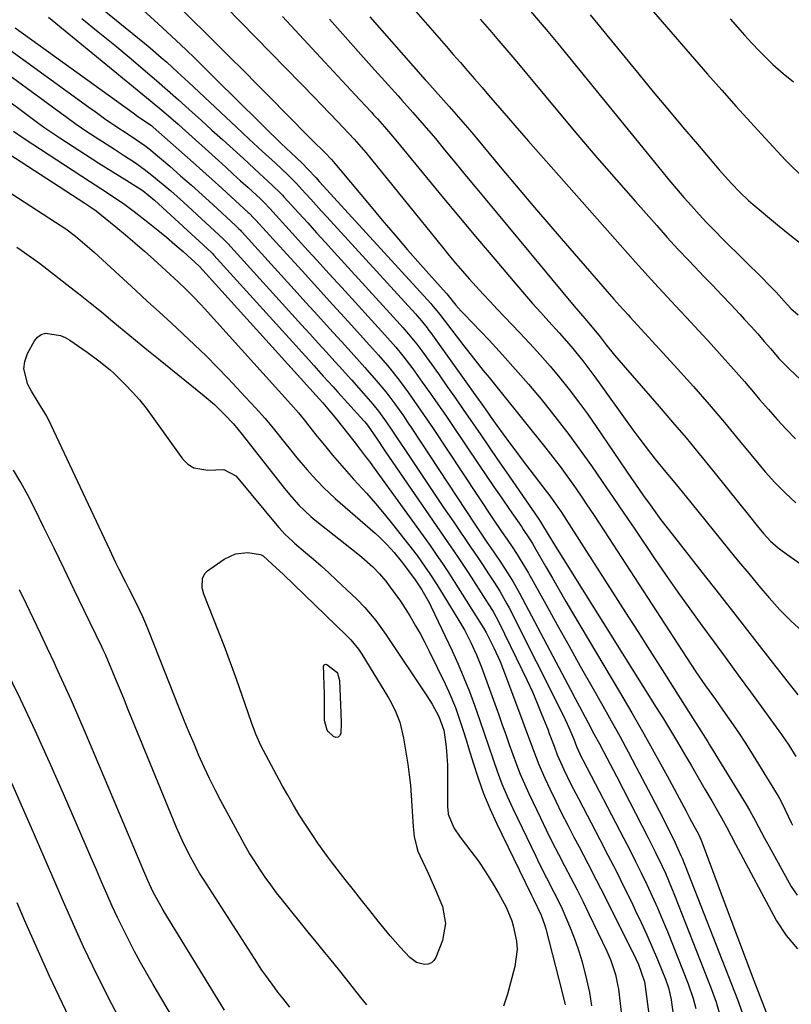
# Model space of a CAD drawing. Units: inches. Extents: x 1857328 to 1862612, y 426484 to 431757.
# Drawn here: x 1860336 to 1860538, y 427311 to 427568 of the extents above; entities that cross this region are included whole.
import ezdxf

# ---------------------------------------------------------------- set-up
doc = ezdxf.new("R2010")
doc.units = ezdxf.units.IN
doc.header["$MEASUREMENT"] = 0
doc.layers.add('7', color=7, linetype='Continuous')
doc.layers.add('8', color=7, linetype='Continuous')

msp = doc.modelspace()

# ---------------------------------------------------------------- linework, layer by layer
at = {"layer": '7', "color": 18}
for points in [[(1860346.12, 427581.03, 1794), (1860369.02, 427562.33, 1794), (1860370.5, 427561.1, 1794), (1860373.42, 427558.59, 1794), (1860374.85, 427557.31, 1794), (1860377.69, 427554.71, 1794), (1860380.51, 427552.09, 1794), (1860393.05, 427540.38, 1794), (1860396.39, 427537.26, 1794), (1860399.75, 427534.16, 1794), (1860403.11, 427531.06, 1794), (1860406.54, 427527.86, 1794), (1860408.61, 427525.73, 1794), (1860411.03, 427523.1, 1794), (1860412.44, 427521.56, 1794), (1860415.25, 427518.48, 1794), (1860416.65, 427516.95, 1794), (1860439.73, 427491.63, 1794), (1860441.31, 427489.84, 1794), (1860442.8, 427487.98, 1794), (1860443.28, 427487.35, 1794), (1860443.75, 427486.7, 1794), (1860453.36, 427473.32, 1794), (1860454.85, 427471.23, 1794), (1860457.05, 427468.07, 1794), (1860458.53, 427465.97, 1794), (1860459.27, 427464.92, 1794), (1860461, 427462.5, 1794), (1860462.63, 427460.26, 1794), (1860464.27, 427458.02, 1794), (1860465.92, 427455.8, 1794), (1860467.6, 427453.59, 1794), (1860473.85, 427445.41, 1794), (1860474.52, 427444.52, 1794), (1860475.85, 427442.7, 1794), (1860477.77, 427439.94, 1794), (1860479, 427438.06, 1794), (1860494.56, 427413.74, 1794), (1860497.75, 427408.75, 1794), (1860500.94, 427403.75, 1794), (1860504.12, 427398.75, 1794), (1860507.29, 427393.75, 1794), (1860512.67, 427385.26, 1794), (1860513.63, 427383.74, 1794), (1860516, 427379.91, 1794), (1860516.47, 427379.14, 1794), (1860526.02, 427363.56, 1794), (1860526.88, 427362.13, 1794), (1860528.52, 427359.21, 1794), (1860530.07, 427356.24, 1794), (1860530.85, 427354.76, 1794), (1860532.45, 427351.82, 1794), (1860537.8, 427342.17, 1794), (1860539.33, 427339.91, 1794)], [(1860368.82, 427570.83, 1792), (1860372.52, 427567.45, 1792), (1860377.32, 427563, 1792), (1860379.85, 427560.62, 1792), (1860382.34, 427558.19, 1792), (1860389.13, 427551.47, 1792), (1860391.93, 427548.7, 1792), (1860394.74, 427545.93, 1792), (1860397.55, 427543.17, 1792), (1860400.36, 427540.41, 1792), (1860404.75, 427536.12, 1792), (1860407.28, 427533.7, 1792), (1860410.19, 427530.95, 1792), (1860411.75, 427529.35, 1792), (1860413.74, 427527.21, 1792), (1860414.73, 427526.14, 1792), (1860443.72, 427494.35, 1792), (1860444.04, 427494, 1792), (1860445.25, 427492.57, 1792), (1860445.83, 427491.83, 1792), (1860446.12, 427491.46, 1792), (1860452.35, 427483.29, 1792), (1860454.86, 427480.06, 1792), (1860457.43, 427476.88, 1792), (1860458.98, 427475, 1792), (1860461.07, 427472.43, 1792), (1860462.11, 427471.14, 1792), (1860473.75, 427456.63, 1792), (1860475.63, 427454.23, 1792), (1860477.49, 427451.81, 1792), (1860479.29, 427449.34, 1792), (1860481.06, 427446.86, 1792), (1860482.79, 427444.34, 1792), (1860484.51, 427441.82, 1792), (1860486.2, 427439.28, 1792), (1860487.88, 427436.73, 1792), (1860510.5, 427401.93, 1792), (1860512.95, 427398.24, 1792), (1860515.47, 427394.6, 1792), (1860518.03, 427390.98, 1792), (1860520.59, 427387.36, 1792), (1860522.69, 427384.34, 1792), (1860524.21, 427382.1, 1792), (1860525.68, 427379.83, 1792), (1860527.13, 427377.54, 1792), (1860534.15, 427366.23, 1792), (1860534.76, 427365.15, 1792), (1860535.31, 427364.03, 1792), (1860537.75, 427358.91, 1792), (1860538.09, 427358.19, 1792)], [(1860390.25, 427571.76, 1788), (1860413.63, 427547.85, 1788), (1860414.98, 427546.47, 1788), (1860417.65, 427543.7, 1788), (1860420.93, 427540.28, 1788), (1860423.78, 427537.25, 1788), (1860426.22, 427534.46, 1788), (1860426.83, 427533.73, 1788), (1860446.78, 427509.03, 1788), (1860448.49, 427506.95, 1788), (1860450.23, 427504.88, 1788), (1860451.99, 427502.83, 1788), (1860453.77, 427500.81, 1788), (1860455.57, 427498.8, 1788), (1860457.39, 427496.81, 1788), (1860459.23, 427494.84, 1788), (1860461.09, 427492.88, 1788), (1860466.91, 427486.82, 1788), (1860469.61, 427483.92, 1788), (1860472.27, 427480.99, 1788), (1860474.87, 427478, 1788), (1860477.41, 427474.96, 1788), (1860479.88, 427471.87, 1788), (1860482.29, 427468.73, 1788), (1860484.62, 427465.52, 1788), (1860486.89, 427462.28, 1788), (1860496.15, 427448.69, 1788), (1860497.18, 427447.19, 1788), (1860499.26, 427444.19, 1788), (1860500.97, 427441.79, 1788), (1860503.78, 427437.93, 1788), (1860506.69, 427434.15, 1788), (1860514.49, 427424.21, 1788), (1860519.09, 427418.36, 1788), (1860523.68, 427412.5, 1788), (1860528.26, 427406.63, 1788), (1860532.84, 427400.76, 1788), (1860539.49, 427392.22, 1788)], [(1860469.73, 427570.67, 1776), (1860472.28, 427567.68, 1776), (1860473.83, 427565.85, 1776), (1860476.9, 427562.18, 1776), (1860477.66, 427561.25, 1776), (1860504, 427528.9, 1776), (1860505.9, 427526.6, 1776), (1860507.83, 427524.31, 1776), (1860509.78, 427522.06, 1776), (1860511.76, 427519.82, 1776), (1860513.78, 427517.62, 1776), (1860515.82, 427515.44, 1776), (1860517.89, 427513.29, 1776), (1860519.99, 427511.17, 1776), (1860530.62, 427500.61, 1776), (1860531.43, 427499.79, 1776), (1860533.83, 427497.3, 1776), (1860535.96, 427494.96, 1776), (1860537.67, 427493.02, 1776), (1860539.57, 427491.39, 1776)], [(1860501.9, 427570.48, 1772), (1860515.98, 427554.24, 1772), (1860519.68, 427550.01, 1772), (1860523.4, 427545.81, 1772), (1860527.17, 427541.65, 1772), (1860530.97, 427537.52, 1772), (1860536.31, 427531.75, 1772), (1860537.48, 427530.54, 1772), (1860539.93, 427528.23, 1772)], [(1860344.03, 427569.1, 1798), (1860370.56, 427547.38, 1798), (1860373.57, 427544.86, 1798), (1860374.68, 427543.9, 1798), (1860377.81, 427541.15, 1798), (1860378.85, 427540.23, 1798), (1860388.32, 427531.67, 1798), (1860390.26, 427529.91, 1798), (1860392.2, 427528.15, 1798), (1860394.13, 427526.38, 1798), (1860396.07, 427524.61, 1798), (1860399.29, 427521.66, 1798), (1860400.23, 427520.75, 1798), (1860401.73, 427519.18, 1798), (1860407.6, 427512.73, 1798), (1860410.82, 427509.19, 1798), (1860414.05, 427505.64, 1798), (1860417.27, 427502.1, 1798), (1860420.5, 427498.56, 1798), (1860431.76, 427486.19, 1798), (1860434.62, 427482.94, 1798), (1860436.47, 427480.72, 1798), (1860439.09, 427477.28, 1798), (1860441.54, 427473.86, 1798), (1860443.59, 427470.97, 1798), (1860445.63, 427468.07, 1798), (1860447.64, 427465.15, 1798), (1860449.62, 427462.21, 1798), (1860456.19, 427452.41, 1798), (1860458.2, 427449.43, 1798), (1860460.22, 427446.47, 1798), (1860462.25, 427443.51, 1798), (1860464.29, 427440.56, 1798), (1860467.38, 427436.13, 1798), (1860467.88, 427435.4, 1798), (1860469.34, 427433.18, 1798), (1860470.27, 427431.67, 1798), (1860470.72, 427430.91, 1798), (1860471.16, 427430.14, 1798), (1860473.74, 427425.63, 1798), (1860475.48, 427422.62, 1798), (1860477.22, 427419.6, 1798), (1860478.98, 427416.6, 1798), (1860480.75, 427413.6, 1798), (1860493.01, 427392.97, 1798), (1860496.19, 427387.53, 1798), (1860499.32, 427382.07, 1798), (1860502.39, 427376.56, 1798), (1860505.41, 427371.03, 1798), (1860510.35, 427361.83, 1798), (1860511.38, 427359.93, 1798), (1860513.18, 427356.65, 1798), (1860513.84, 427355.36, 1798), (1860514.07, 427354.82, 1798), (1860514.18, 427354.55, 1798), (1860520.03, 427338.9, 1798), (1860522.02, 427333.59, 1798), (1860524.03, 427328.28, 1798), (1860526.05, 427322.98, 1798), (1860528.08, 427317.68, 1798), (1860531.8, 427308.01, 1798)], [(1860352.66, 427568.74, 1796), (1860357, 427565.31, 1796), (1860361.29, 427561.79, 1796), (1860365.53, 427558.23, 1796), (1860369.27, 427555.01, 1796), (1860372.15, 427552.53, 1796), (1860375.02, 427550.03, 1796), (1860377.88, 427547.51, 1796), (1860380.72, 427544.98, 1796), (1860383.9, 427542.13, 1796), (1860386.66, 427539.64, 1796), (1860389.41, 427537.14, 1796), (1860392.17, 427534.63, 1796), (1860394.86, 427532.17, 1796), (1860396.26, 427530.89, 1796), (1860399.05, 427528.32, 1796), (1860402.48, 427525.16, 1796), (1860404.32, 427523.36, 1796), (1860405.03, 427522.62, 1796), (1860405.37, 427522.24, 1796), (1860409.31, 427517.92, 1796), (1860411.63, 427515.38, 1796), (1860413.95, 427512.84, 1796), (1860416.26, 427510.3, 1796), (1860418.58, 427507.75, 1796), (1860435.75, 427488.91, 1796), (1860436.49, 427488.08, 1796), (1860437.96, 427486.39, 1796), (1860440.08, 427483.78, 1796), (1860441.41, 427481.98, 1796), (1860445.72, 427475.97, 1796), (1860447.96, 427472.81, 1796), (1860450.2, 427469.63, 1796), (1860452.41, 427466.44, 1796), (1860454.6, 427463.24, 1796), (1860456.79, 427460.04, 1796), (1860458.98, 427456.83, 1796), (1860461.18, 427453.64, 1796), (1860463.39, 427450.44, 1796), (1860471.95, 427438.05, 1796), (1860472.38, 427437.4, 1796), (1860472.93, 427436.51, 1796), (1860475.34, 427432.46, 1796), (1860475.86, 427431.62, 1796), (1860502.6, 427388.94, 1796), (1860504.47, 427385.92, 1796), (1860506.33, 427382.89, 1796), (1860508.15, 427379.84, 1796), (1860509.97, 427376.74, 1796), (1860511.74, 427373.69, 1796), (1860513.52, 427370.64, 1796), (1860515.29, 427367.58, 1796), (1860517.07, 427364.53, 1796), (1860519.63, 427360.12, 1796), (1860521.04, 427357.55, 1796), (1860523.28, 427353.2, 1796), (1860533.99, 427333.2, 1796), (1860536.52, 427329.38, 1796), (1860539.44, 427325.94, 1796)], [(1860405.05, 427569.31, 1786), (1860415, 427558.57, 1786), (1860417.26, 427556.12, 1786), (1860419.52, 427553.68, 1786), (1860421.79, 427551.23, 1786), (1860424.05, 427548.79, 1786), (1860428.07, 427544.45, 1786), (1860428.33, 427544.17, 1786), (1860428.83, 427543.63, 1786), (1860429.82, 427542.54, 1786), (1860431.7, 427540.43, 1786), (1860433.8, 427538.01, 1786), (1860435.85, 427535.55, 1786), (1860442.63, 427527.26, 1786), (1860447.04, 427521.88, 1786), (1860451.48, 427516.53, 1786), (1860455.95, 427511.2, 1786), (1860460.45, 427505.89, 1786), (1860466.17, 427499.17, 1786), (1860468.24, 427496.76, 1786), (1860470.33, 427494.37, 1786), (1860472.45, 427492, 1786), (1860474.59, 427489.65, 1786), (1860477.25, 427486.72, 1786), (1860480.38, 427483.1, 1786), (1860483.4, 427479.38, 1786), (1860486.3, 427475.58, 1786), (1860487.71, 427473.64, 1786), (1860494.92, 427463.57, 1786), (1860496.48, 427461.41, 1786), (1860498.06, 427459.27, 1786), (1860499.67, 427457.15, 1786), (1860502.33, 427453.74, 1786), (1860504.62, 427450.87, 1786), (1860506.96, 427448.04, 1786), (1860509.3, 427445.22, 1786), (1860511.63, 427442.38, 1786), (1860521.45, 427430.25, 1786), (1860524.07, 427427.04, 1786), (1860526.71, 427423.84, 1786), (1860529.36, 427420.67, 1786), (1860532.04, 427417.5, 1786), (1860534.81, 427414.44, 1786), (1860537.69, 427411.49, 1786), (1860540.74, 427408.72, 1786)], [(1860417.36, 427568.58, 1784), (1860420.07, 427565.48, 1784), (1860422.79, 427562.39, 1784), (1860425.53, 427559.31, 1784), (1860428.29, 427556.25, 1784), (1860435.21, 427548.6, 1784), (1860435.79, 427547.95, 1784), (1860436.23, 427547.46, 1784), (1860439.08, 427544.25, 1784), (1860442.04, 427540.85, 1784), (1860444.94, 427537.4, 1784), (1860447.37, 427534.46, 1784), (1860450.02, 427531.26, 1784), (1860452.67, 427528.05, 1784), (1860455.33, 427524.85, 1784), (1860457.98, 427521.65, 1784), (1860481.2, 427493.64, 1784), (1860483.97, 427490.43, 1784), (1860485.89, 427488.21, 1784), (1860487.93, 427485.67, 1784), (1860489.55, 427483.58, 1784), (1860491.71, 427480.87, 1784), (1860493.95, 427478.22, 1784), (1860503.3, 427467.49, 1784), (1860506.84, 427463.39, 1784), (1860510.35, 427459.25, 1784), (1860513.81, 427455.08, 1784), (1860517.25, 427450.89, 1784), (1860521.2, 427446.01, 1784), (1860524.06, 427442.45, 1784), (1860526.88, 427438.87, 1784), (1860528.88, 427436.33, 1784), (1860530.58, 427434.3, 1784), (1860532.38, 427432.36, 1784), (1860534.35, 427430.61, 1784), (1860535.4, 427429.81, 1784), (1860553.84, 427416.68, 1784)], [(1860427.87, 427569.17, 1782), (1860442.32, 427552.74, 1782), (1860442.37, 427552.69, 1782), (1860442.46, 427552.59, 1782), (1860442.65, 427552.38, 1782), (1860442.69, 427552.33, 1782), (1860448.57, 427545.77, 1782), (1860450.37, 427543.73, 1782), (1860452.15, 427541.66, 1782), (1860453.91, 427539.58, 1782), (1860455.66, 427537.49, 1782), (1860462.33, 427529.48, 1782), (1860466.56, 427524.44, 1782), (1860470.8, 427519.42, 1782), (1860475.08, 427514.43, 1782), (1860479.38, 427509.45, 1782), (1860491.5, 427495.52, 1782), (1860493.1, 427493.73, 1782), (1860495.27, 427491.37, 1782), (1860495.81, 427490.78, 1782), (1860508.13, 427477.27, 1782), (1860512.27, 427472.67, 1782), (1860516.36, 427468.02, 1782), (1860520.37, 427463.31, 1782), (1860524.34, 427458.55, 1782), (1860529.78, 427451.92, 1782), (1860531, 427450.46, 1782), (1860533.53, 427447.62, 1782), (1860536.18, 427444.9, 1782), (1860538.97, 427442.33, 1782)], [(1860456.65, 427568.53, 1778), (1860459.65, 427565.05, 1778), (1860460.95, 427563.53, 1778), (1860463.56, 427560.48, 1778), (1860466.16, 427557.43, 1778), (1860468.74, 427554.36, 1778), (1860470.03, 427552.82, 1778), (1860477.23, 427544.16, 1778), (1860482.14, 427538.31, 1778), (1860487.09, 427532.49, 1778), (1860492.09, 427526.72, 1778), (1860497.13, 427520.97, 1778), (1860502.7, 427514.68, 1778), (1860505.45, 427511.6, 1778), (1860508.24, 427508.56, 1778), (1860511.06, 427505.54, 1778), (1860513.91, 427502.56, 1778), (1860514.83, 427501.61, 1778), (1860517.23, 427499.11, 1778), (1860519.63, 427496.6, 1778), (1860522.01, 427494.08, 1778), (1860524.38, 427491.54, 1778), (1860525.55, 427490.28, 1778), (1860527.31, 427488.36, 1778), (1860529.06, 427486.42, 1778), (1860530.77, 427484.46, 1778), (1860532.47, 427482.48, 1778), (1860534.6, 427480.02, 1778), (1860537.31, 427477.18, 1778), (1860540.18, 427474.53, 1778)], [(1860485.35, 427569.73, 1774), (1860498, 427554.25, 1774), (1860501.79, 427549.64, 1774), (1860505.6, 427545.04, 1774), (1860509.45, 427540.47, 1774), (1860513.31, 427535.91, 1774), (1860519.01, 427529.23, 1774), (1860522.18, 427525.68, 1774), (1860524.38, 427523.4, 1774), (1860526.69, 427521.22, 1774), (1860527.89, 427520.18, 1774), (1860534.19, 427514.86, 1774), (1860537.41, 427512.25, 1774), (1860540.69, 427509.75, 1774)], [(1860332.03, 427561.92, 1802), (1860354.53, 427545.64, 1802), (1860356.16, 427544.46, 1802), (1860358.58, 427542.67, 1802), (1860360.23, 427541.53, 1802), (1860361.06, 427540.97, 1802), (1860365.29, 427538.24, 1802), (1860369.15, 427535.59, 1802), (1860370.62, 427534.44, 1802), (1860371.34, 427533.84, 1802), (1860375.63, 427530.16, 1802), (1860378.47, 427527.7, 1802), (1860381.29, 427525.22, 1802), (1860384.09, 427522.71, 1802), (1860386.88, 427520.18, 1802), (1860392.9, 427514.65, 1802), (1860393.69, 427513.88, 1802), (1860394.08, 427513.48, 1802), (1860394.27, 427513.28, 1802), (1860394.46, 427513.07, 1802), (1860408.08, 427498.05, 1802), (1860411.16, 427494.64, 1802), (1860414.25, 427491.24, 1802), (1860417.34, 427487.85, 1802), (1860420.43, 427484.45, 1802), (1860423.8, 427480.74, 1802), (1860426.58, 427477.63, 1802), (1860429.49, 427474.29, 1802), (1860431.98, 427471.28, 1802), (1860434.34, 427468.17, 1802), (1860436.61, 427465, 1802), (1860437.71, 427463.39, 1802), (1860438.8, 427461.76, 1802), (1860455.28, 427436.77, 1802), (1860456.84, 427434.43, 1802), (1860458.41, 427432.09, 1802), (1860460.19, 427429.46, 1802), (1860462.22, 427426.52, 1802), (1860464.39, 427423.14, 1802), (1860465.27, 427421.69, 1802), (1860466.92, 427418.73, 1802), (1860480.28, 427393.39, 1802), (1860481.4, 427391.28, 1802), (1860482.52, 427389.16, 1802), (1860484.78, 427384.94, 1802), (1860486.33, 427382.06, 1802), (1860487.76, 427379.4, 1802), (1860488.82, 427377.43, 1802), (1860489.7, 427375.77, 1802), (1860491.45, 427372.45, 1802), (1860492.31, 427370.79, 1802), (1860500.47, 427354.92, 1802), (1860502.32, 427351.23, 1802), (1860504.11, 427347.51, 1802), (1860504.97, 427345.63, 1802), (1860506.59, 427341.84, 1802), (1860507.37, 427339.92, 1802), (1860516.92, 427315.56, 1802), (1860518.2, 427311.98, 1802), (1860519.25, 427308.33, 1802)], [(1860328.7, 427557.57, 1804), (1860343.05, 427547.15, 1804), (1860345.78, 427545.16, 1804), (1860348.49, 427543.14, 1804), (1860351.22, 427541.17, 1804), (1860354.03, 427539.29, 1804), (1860361.2, 427534.65, 1804), (1860363.81, 427532.94, 1804), (1860366.42, 427531.22, 1804), (1860368.97, 427529.43, 1804), (1860371.42, 427527.51, 1804), (1860372.47, 427526.65, 1804), (1860375.88, 427523.77, 1804), (1860379.21, 427520.8, 1804), (1860389.7, 427511.15, 1804), (1860389.85, 427511.01, 1804), (1860390.55, 427510.31, 1804), (1860390.82, 427510.02, 1804), (1860410.01, 427488.83, 1804), (1860412.18, 427486.43, 1804), (1860414.35, 427484.03, 1804), (1860416.53, 427481.64, 1804), (1860418.7, 427479.24, 1804), (1860419.82, 427478.01, 1804), (1860423.04, 427474.44, 1804), (1860426.22, 427470.83, 1804), (1860428.6, 427468.08, 1804), (1860430.07, 427466.28, 1804), (1860432.14, 427463.47, 1804), (1860433.45, 427461.56, 1804), (1860439.24, 427452.84, 1804), (1860441.86, 427448.93, 1804), (1860444.48, 427445.02, 1804), (1860447.11, 427441.13, 1804), (1860449.76, 427437.24, 1804), (1860454.4, 427430.44, 1804), (1860455.06, 427429.46, 1804), (1860456.38, 427427.51, 1804), (1860457.04, 427426.53, 1804), (1860459.02, 427423.56, 1804), (1860460.41, 427421.45, 1804), (1860461.74, 427419.3, 1804), (1860463.61, 427416, 1804), (1860464.19, 427414.88, 1804), (1860478.37, 427386.71, 1804), (1860479.78, 427383.69, 1804), (1860481.04, 427380.6, 1804), (1860481.75, 427378.74, 1804), (1860483.11, 427375.88, 1804), (1860483.44, 427375.25, 1804), (1860494.14, 427354.71, 1804), (1860495.68, 427351.73, 1804), (1860497.19, 427348.74, 1804), (1860498.67, 427345.73, 1804), (1860500.13, 427342.7, 1804), (1860501.54, 427339.66, 1804), (1860502.91, 427336.6, 1804), (1860504.22, 427333.52, 1804), (1860505.5, 427330.41, 1804), (1860510.94, 427316.79, 1804), (1860512.24, 427312.97, 1804), (1860512.91, 427310.36, 1804)], [(1860333.53, 427547.26, 1806), (1860337.33, 427544.44, 1806), (1860341.13, 427541.62, 1806), (1860343.05, 427540.24, 1806), (1860346.98, 427537.6, 1806), (1860357.16, 427531.02, 1806), (1860358.97, 427529.86, 1806), (1860360.79, 427528.71, 1806), (1860364.46, 427526.44, 1806), (1860367.5, 427524.57, 1806), (1860368.74, 427523.73, 1806), (1860371.62, 427521.37, 1806), (1860386.51, 427507.65, 1806), (1860386.6, 427507.57, 1806), (1860386.77, 427507.4, 1806), (1860387.18, 427506.96, 1806), (1860411.93, 427479.61, 1806), (1860413.19, 427478.21, 1806), (1860415.71, 427475.43, 1806), (1860418.24, 427472.64, 1806), (1860419.5, 427471.25, 1806), (1860422.01, 427468.45, 1806), (1860426.25, 427463.72, 1806), (1860426.5, 427463.44, 1806), (1860427.22, 427462.56, 1806), (1860429.72, 427458.91, 1806), (1860431.78, 427455.86, 1806), (1860433.86, 427452.82, 1806), (1860449, 427430.82, 1806), (1860449.57, 427429.99, 1806), (1860451.25, 427427.51, 1806), (1860453.46, 427424.17, 1806), (1860458.33, 427416.62, 1806), (1860458.76, 427415.96, 1806), (1860459.99, 427413.93, 1806), (1860461.48, 427411.15, 1806), (1860467.54, 427398.85, 1806), (1860468.93, 427395.93, 1806), (1860470.27, 427392.99, 1806), (1860471.54, 427390.02, 1806), (1860472.76, 427387.03, 1806), (1860474.25, 427383.22, 1806), (1860474.68, 427382.11, 1806), (1860475.92, 427378.78, 1806), (1860476.76, 427376.57, 1806), (1860478.5, 427372.71, 1806), (1860480.33, 427368.9, 1806), (1860482.26, 427365.13, 1806), (1860487.85, 427354.47, 1806), (1860489.97, 427350.37, 1806), (1860492.08, 427346.25, 1806), (1860494.14, 427342.12, 1806), (1860496.18, 427337.97, 1806), (1860497.12, 427336.02, 1806), (1860498.64, 427332.82, 1806), (1860500.11, 427329.6, 1806), (1860501.52, 427326.36, 1806), (1860502.89, 427323.1, 1806), (1860504.96, 427318.03, 1806), (1860505.74, 427315.77, 1806), (1860506.44, 427312.67, 1806), (1860506.57, 427311.88, 1806), (1860510.11, 427286.98, 1806)], [(1860334.88, 427539.32, 1808), (1860337.37, 427537.6, 1808), (1860339.89, 427535.93, 1808), (1860354.74, 427526.26, 1808), (1860356.21, 427525.3, 1808), (1860359.16, 427523.38, 1808), (1860362.1, 427521.44, 1808), (1860363.54, 427520.44, 1808), (1860366.36, 427518.34, 1808), (1860370.34, 427515.24, 1808), (1860372.57, 427513.46, 1808), (1860374.79, 427511.65, 1808), (1860376.96, 427509.79, 1808), (1860379.11, 427507.91, 1808), (1860383.34, 427504.12, 1808), (1860383.39, 427504.07, 1808), (1860383.51, 427503.95, 1808), (1860413.85, 427470.38, 1808), (1860415.6, 427468.44, 1808), (1860417.35, 427466.37, 1808), (1860418.73, 427464.68, 1808), (1860419.41, 427463.83, 1808), (1860422, 427460.51, 1808), (1860423.65, 427458.4, 1808), (1860425.3, 427456.28, 1808), (1860426.93, 427454.16, 1808), (1860427.72, 427453.08, 1808), (1860428.51, 427452, 1808), (1860443.56, 427431.16, 1808), (1860445.19, 427428.86, 1808), (1860446.79, 427426.53, 1808), (1860448.35, 427424.18, 1808), (1860449.11, 427422.99, 1808), (1860449.87, 427421.8, 1808), (1860457.61, 427409.53, 1808), (1860458.22, 427408.52, 1808), (1860460.2, 427404.47, 1808), (1860461.81, 427400.91, 1808), (1860463.26, 427397.28, 1808), (1860467.81, 427385.12, 1808), (1860468.49, 427383.27, 1808), (1860469.17, 427381.42, 1808), (1860470.51, 427377.71, 1808), (1860471.93, 427374.03, 1808), (1860473.52, 427370.42, 1808), (1860474.83, 427367.64, 1808), (1860476.35, 427364.47, 1808), (1860477.89, 427361.32, 1808), (1860479.48, 427358.19, 1808), (1860481.1, 427355.08, 1808), (1860482.43, 427352.55, 1808), (1860484.72, 427348.17, 1808), (1860486.99, 427343.78, 1808), (1860489.23, 427339.38, 1808), (1860491.45, 427334.96, 1808), (1860496.52, 427324.81, 1808), (1860497.91, 427321.84, 1808), (1860499.46, 427317.6, 1808), (1860499.5, 427317.36, 1808), (1860504.94, 427276.71, 1808)], [(1860329.64, 427526.03, 1812), (1860345.85, 427515.59, 1812), (1860348.49, 427513.81, 1812), (1860351.03, 427511.89, 1812), (1860353.49, 427509.87, 1812), (1860355.88, 427507.76, 1812), (1860366.8, 427497.73, 1812), (1860369.87, 427494.92, 1812), (1860372.94, 427492.1, 1812), (1860376.01, 427489.28, 1812), (1860379.07, 427486.45, 1812), (1860382.1, 427483.6, 1812), (1860385.1, 427480.7, 1812), (1860388.03, 427477.75, 1812), (1860390.92, 427474.74, 1812), (1860395.43, 427469.95, 1812), (1860398, 427467.15, 1812), (1860400.52, 427464.3, 1812), (1860402.97, 427461.39, 1812), (1860405.36, 427458.43, 1812), (1860407.48, 427455.74, 1812), (1860408.79, 427454.11, 1812), (1860411.48, 427450.91, 1812), (1860412.86, 427449.34, 1812), (1860415.75, 427446.32, 1812), (1860418.82, 427443.48, 1812), (1860429.23, 427434.41, 1812), (1860430.29, 427433.45, 1812), (1860432.32, 427431.45, 1812), (1860434.23, 427429.33, 1812), (1860436.02, 427427.11, 1812), (1860436.89, 427425.97, 1812), (1860439.64, 427422.25, 1812), (1860441.42, 427419.62, 1812), (1860443.39, 427416.16, 1812), (1860443.88, 427415.16, 1812), (1860449.29, 427403.73, 1812), (1860450.88, 427400.22, 1812), (1860452.4, 427396.69, 1812), (1860453.81, 427393.1, 1812), (1860455.15, 427389.49, 1812), (1860456.54, 427385.53, 1812), (1860457.68, 427382.21, 1812), (1860458.8, 427378.89, 1812), (1860459.91, 427375.56, 1812), (1860461.07, 427372.25, 1812), (1860462.31, 427368.97, 1812), (1860463.68, 427365.75, 1812), (1860465.13, 427362.56, 1812), (1860471.12, 427350.06, 1812), (1860472.04, 427348.17, 1812), (1860473.93, 427344.43, 1812), (1860475.89, 427340.71, 1812), (1860477.73, 427336.95, 1812), (1860479.28, 427333.52, 1812), (1860480.41, 427330.82, 1812), (1860481.46, 427328.1, 1812), (1860482.39, 427325.32, 1812), (1860483.23, 427322.52, 1812), (1860484.41, 427317.93, 1812), (1860485.14, 427314.48, 1812), (1860485.7, 427311, 1812)], [(1860335.77, 427509.09, 1814), (1860337.74, 427507.71, 1814), (1860341.62, 427504.87, 1814), (1860343.54, 427503.42, 1814), (1860348.82, 427499.33, 1814), (1860351.84, 427496.96, 1814), (1860354.85, 427494.57, 1814), (1860357.83, 427492.15, 1814), (1860360.8, 427489.7, 1814), (1860363.75, 427487.24, 1814), (1860366.72, 427484.79, 1814), (1860369.69, 427482.35, 1814), (1860372.67, 427479.93, 1814), (1860384.58, 427470.26, 1814), (1860387.27, 427467.95, 1814), (1860389.82, 427465.5, 1814), (1860392.24, 427462.91, 1814), (1860393.39, 427461.56, 1814), (1860394.51, 427460.18, 1814), (1860405.56, 427446.1, 1814), (1860407.39, 427443.87, 1814), (1860409.33, 427441.72, 1814), (1860412.47, 427438.74, 1814), (1860413.58, 427437.82, 1814), (1860424.73, 427428.98, 1814), (1860425.72, 427428.17, 1814), (1860428.6, 427425.63, 1814), (1860430.38, 427423.8, 1814), (1860432, 427421.84, 1814), (1860433.18, 427420.29, 1814), (1860435.81, 427416.64, 1814), (1860438.24, 427412.86, 1814), (1860439.79, 427410.24, 1814), (1860441.03, 427408.05, 1814), (1860442.2, 427405.83, 1814), (1860443.34, 427403.59, 1814), (1860447.54, 427395.04, 1814), (1860448.48, 427393.02, 1814), (1860450.16, 427388.92, 1814), (1860450.91, 427386.82, 1814), (1860452.28, 427382.6, 1814), (1860452.95, 427380.47, 1814), (1860453.6, 427378.35, 1814), (1860454.77, 427374.47, 1814), (1860456.09, 427370.44, 1814), (1860457.54, 427366.46, 1814), (1860459.17, 427362.54, 1814), (1860460.93, 427358.68, 1814), (1860469.91, 427340.1, 1814), (1860470.53, 427338.85, 1814), (1860472.54, 427334.68, 1814), (1860473.47, 427332.04, 1814), (1860473.73, 427331.15, 1814), (1860478.07, 427314.54, 1814), (1860478.79, 427311.31, 1814)], [(1860427.03, 427311.3, 1816), (1860425.48, 427313.24, 1816), (1860422.62, 427316.87, 1816), (1860421.32, 427318.5, 1816), (1860420.02, 427320.13, 1816), (1860417.4, 427323.36, 1816), (1860416.08, 427324.97, 1816), (1860413.45, 427328.2, 1816), (1860412.14, 427329.82, 1816), (1860405.09, 427338.57, 1816), (1860403.53, 427340.56, 1816), (1860402, 427342.58, 1816), (1860400.53, 427344.63, 1816), (1860399.1, 427346.72, 1816), (1860397.72, 427348.84, 1816), (1860396.39, 427350.98, 1816), (1860395.12, 427353.17, 1816), (1860393.89, 427355.37, 1816), (1860389, 427364.5, 1816), (1860387.48, 427367.42, 1816), (1860386, 427370.36, 1816), (1860384.61, 427373.35, 1816), (1860383.26, 427376.35, 1816), (1860381.97, 427379.38, 1816), (1860380.69, 427382.42, 1816), (1860379.44, 427385.47, 1816), (1860378.21, 427388.53, 1816), (1860370.15, 427408.84, 1816), (1860369.38, 427410.71, 1816), (1860368.59, 427412.56, 1816), (1860366.88, 427416.21, 1816), (1860365.08, 427419.81, 1816), (1860364.21, 427421.52, 1816), (1860362.47, 427424.93, 1816), (1860361.61, 427426.64, 1816), (1860359.96, 427430.09, 1816), (1860344.71, 427462.64, 1816), (1860343.54, 427464.92, 1816), (1860341.52, 427468.19, 1816), (1860339.57, 427471.49, 1816), (1860338.61, 427473.25, 1816), (1860337.56, 427477.26, 1816), (1860337.86, 427479.26, 1816), (1860338.56, 427481.27, 1816), (1860340.33, 427484.58, 1816), (1860341.13, 427485.56, 1816), (1860342.06, 427486.28, 1816), (1860343.19, 427486.62, 1816), (1860347.12, 427486.04, 1816), (1860348.37, 427485.47, 1816), (1860349.56, 427484.77, 1816), (1860354.09, 427481.66, 1816), (1860357.16, 427479.43, 1816), (1860360.09, 427477.02, 1816), (1860361.02, 427476.16, 1816), (1860364.02, 427473.2, 1816), (1860365.9, 427471.22, 1816), (1860367.72, 427469.18, 1816), (1860369.44, 427467.06, 1816), (1860371.08, 427464.88, 1816), (1860379, 427453.83, 1816), (1860380.37, 427452.46, 1816), (1860381.9, 427451.45, 1816), (1860385.59, 427450.84, 1816), (1860389.71, 427451.05, 1816)], [(1860406.99, 427310.69, 1814), (1860405.18, 427313.02, 1814), (1860403.88, 427314.64, 1814), (1860403.04, 427315.75, 1814), (1860400.7, 427318.93, 1814), (1860399.68, 427320.38, 1814), (1860397.71, 427323.35, 1814), (1860384.44, 427344.07, 1814), (1860383.43, 427345.69, 1814), (1860381.53, 427349, 1814), (1860380.63, 427350.69, 1814), (1860378.96, 427354.12, 1814), (1860378.18, 427355.86, 1814), (1860377.43, 427357.62, 1814), (1860365.85, 427385.76, 1814), (1860364.82, 427388.27, 1814), (1860363.79, 427390.79, 1814), (1860362.76, 427393.3, 1814), (1860361.74, 427395.82, 1814), (1860360.21, 427399.57, 1814), (1860359.68, 427400.84, 1814), (1860358.83, 427402.72, 1814), (1860358.25, 427403.96, 1814), (1860357.96, 427404.58, 1814), (1860353.33, 427414.21, 1814), (1860350.71, 427419.64, 1814), (1860348.09, 427425.06, 1814), (1860345.45, 427430.48, 1814), (1860342.81, 427435.9, 1814), (1860340.34, 427440.93, 1814), (1860338.61, 427444.3, 1814), (1860336.79, 427447.63, 1814), (1860334.84, 427450.88, 1814)], [(1860389.71, 427451.05, 1816), (1860392.89, 427449.33, 1816), (1860393.4, 427448.79, 1816), (1860403.6, 427436.53, 1816), (1860404.13, 427435.91, 1816), (1860405.78, 427434.09, 1816), (1860407.54, 427432.38, 1816), (1860408.16, 427431.84, 1816), (1860411.06, 427429.4, 1816), (1860413.11, 427427.64, 1816), (1860415.15, 427425.85, 1816), (1860417.16, 427424.03, 1816), (1860419.15, 427422.18, 1816), (1860424.45, 427417.17, 1816), (1860426.55, 427415.04, 1816), (1860429.44, 427411.58, 1816), (1860432.06, 427407.93, 1816), (1860442.74, 427391.91, 1816), (1860444.07, 427389.79, 1816), (1860445.87, 427386.52, 1816), (1860447.18, 427382.95, 1816), (1860447.67, 427379.31, 1816), (1860447.86, 427377.49, 1816), (1860448.09, 427373.83, 1816), (1860448.12, 427371.99, 1816), (1860448.15, 427362.78, 1816), (1860448.16, 427362.34, 1816), (1860448.26, 427361.03, 1816), (1860449.77, 427357.52, 1816), (1860451.43, 427355.04, 1816), (1860454.23, 427351.41, 1816), (1860456.17, 427348.75, 1816), (1860458.02, 427346.05, 1816), (1860459.75, 427343.25, 1816), (1860461.39, 427340.41, 1816), (1860463.38, 427336.75, 1816), (1860464.9, 427333.18, 1816), (1860465.27, 427331.93, 1816), (1860466.12, 427327.89, 1816), (1860466.27, 427325.7, 1816), (1860465.68, 427321.33, 1816), (1860463.73, 427314.1, 1816), (1860462.73, 427310.92, 1816)], [(1860384.08, 427420.1, 1818), (1860384.15, 427422.62, 1818), (1860384.91, 427424, 1818), (1860385.51, 427424.56, 1818), (1860389.82, 427427.63, 1818), (1860392.77, 427429.04, 1818), (1860396.02, 427429.38, 1818), (1860399.31, 427428.87, 1818), (1860400.02, 427428.47, 1818), (1860402.37, 427426.33, 1818), (1860405.28, 427423.64, 1818), (1860421.78, 427407.67, 1818), (1860422.88, 427406.55, 1818), (1860424.86, 427404.14, 1818), (1860425.72, 427402.83, 1818), (1860432.69, 427391.45, 1818), (1860433.4, 427390.23, 1818), (1860434.65, 427387.69, 1818), (1860435.67, 427385.05, 1818), (1860436.66, 427380.93, 1818), (1860437.74, 427374.07, 1818), (1860438.12, 427371.37, 1818), (1860438.44, 427368.67, 1818), (1860438.67, 427365.96, 1818), (1860438.84, 427363.25, 1818), (1860438.97, 427360.42, 1818), (1860439.15, 427357.81, 1818), (1860439.44, 427355.21, 1818), (1860439.99, 427352.67, 1818), (1860440.41, 427351.44, 1818), (1860440.91, 427350.24, 1818), (1860443.07, 427345.68, 1818), (1860445.02, 427341.35, 1818), (1860446.79, 427336.94, 1818), (1860447.6, 427332.5, 1818), (1860446.78, 427328.06, 1818), (1860445.1, 427323.67, 1818), (1860444.57, 427322.84, 1818), (1860443.91, 427322.22, 1818), (1860443.05, 427321.9, 1818), (1860442.07, 427321.78, 1818), (1860440.02, 427322.35, 1818), (1860438.31, 427323.61, 1818), (1860435.77, 427326.33, 1818), (1860433.16, 427329.33, 1818), (1860430.04, 427333.17, 1818), (1860427.88, 427335.88, 1818), (1860425.71, 427338.6, 1818), (1860423.56, 427341.32, 1818), (1860421.41, 427344.04, 1818), (1860418.06, 427348.3, 1818), (1860416.76, 427349.99, 1818), (1860414.29, 427353.45, 1818), (1860413.11, 427355.22, 1818), (1860411.03, 427358.4, 1818), (1860409.44, 427360.9, 1818), (1860407.9, 427363.43, 1818), (1860406.42, 427365.99, 1818), (1860404.99, 427368.58, 1818), (1860399.41, 427378.99, 1818), (1860398.07, 427381.93, 1818), (1860396.96, 427384.98, 1818), (1860394.53, 427392.02, 1818), (1860393.02, 427396.29, 1818), (1860391.48, 427400.56, 1818), (1860389.88, 427404.8, 1818), (1860388.25, 427409.02, 1818), (1860384.53, 427418.45, 1818), (1860384.08, 427420.1, 1818)], [(1860389.92, 427309.91, 1812), (1860373.91, 427336.03, 1812), (1860373.36, 427336.95, 1812), (1860371.3, 427340.71, 1812), (1860369.9, 427343.71, 1812), (1860368.59, 427346.79, 1812), (1860368.16, 427347.82, 1812), (1860353.83, 427381.89, 1812), (1860351.94, 427386.31, 1812), (1860350.01, 427390.72, 1812), (1860348.04, 427395.1, 1812), (1860346.04, 427399.47, 1812), (1860345.57, 427400.47, 1812), (1860343.77, 427404.33, 1812), (1860341.95, 427408.18, 1812), (1860340.12, 427412.02, 1812), (1860338.27, 427415.85, 1812), (1860336.43, 427419.65, 1812)], [(1860363.15, 427306.53, 1808), (1860360.55, 427311.45, 1808), (1860358.01, 427316.41, 1808), (1860355.55, 427321.4, 1808), (1860353.16, 427326.43, 1808), (1860350.85, 427331.49, 1808), (1860348.6, 427336.58, 1808), (1860348.5, 427336.8, 1808), (1860346.25, 427342.01, 1808), (1860343.99, 427347.23, 1808), (1860341.73, 427352.45, 1808), (1860339.47, 427357.66, 1808), (1860337.24, 427362.79, 1808), (1860334.43, 427369.12, 1808)], [(1860351.06, 427304.54, 1806), (1860347.64, 427311.65, 1806), (1860344.29, 427318.79, 1806), (1860341.04, 427325.98, 1806), (1860337.85, 427333.19, 1806), (1860335.79, 427337.94, 1806)]]:
    msp.add_polyline3d(points, dxfattribs=at)
at = {"layer": '8', "color": 18}
for points in [[(1860438.05, 427572.65, 1780), (1860447.78, 427561.49, 1780), (1860449.62, 427559.37, 1780), (1860451.47, 427557.25, 1780), (1860453.31, 427555.12, 1780), (1860455.16, 427553, 1780), (1860457.12, 427550.74, 1780), (1860458.84, 427548.75, 1780), (1860460.55, 427546.76, 1780), (1860462.27, 427544.76, 1780), (1860463.99, 427542.77, 1780), (1860465.71, 427540.78, 1780), (1860467.44, 427538.8, 1780), (1860469.18, 427536.83, 1780), (1860497.15, 427505.13, 1780), (1860498.79, 427503.29, 1780), (1860502.1, 427499.66, 1780), (1860505.46, 427496.07, 1780), (1860508.81, 427492.48, 1780), (1860510.48, 427490.67, 1780), (1860516.9, 427483.7, 1780), (1860519.82, 427480.48, 1780), (1860522.73, 427477.23, 1780), (1860525.59, 427473.96, 1780), (1860528.42, 427470.65, 1780), (1860529.55, 427469.32, 1780), (1860531.83, 427466.69, 1780), (1860534.14, 427464.09, 1780), (1860536.5, 427461.54, 1780), (1860538.89, 427459.02, 1780)], [(1860378.33, 427571.5, 1790), (1860381.52, 427568.4, 1790), (1860384.7, 427565.28, 1790), (1860387.86, 427562.14, 1790), (1860391.17, 427558.82, 1790), (1860394.85, 427555.14, 1790), (1860398.53, 427551.44, 1790), (1860402.19, 427547.74, 1790), (1860405.85, 427544.03, 1790), (1860412.42, 427537.35, 1790), (1860412.79, 427536.98, 1790), (1860416.19, 427533.67, 1790), (1860417.83, 427531.93, 1790), (1860427.72, 427520.08, 1790), (1860431.02, 427516.15, 1790), (1860434.35, 427512.25, 1790), (1860437.71, 427508.38, 1790), (1860441.1, 427504.53, 1790), (1860447.72, 427497.08, 1790), (1860447.91, 427496.86, 1790), (1860450.31, 427493.96, 1790), (1860451.72, 427492.37, 1790), (1860452.45, 427491.59, 1790), (1860458.94, 427484.75, 1790), (1860462.44, 427480.99, 1790), (1860465.88, 427477.17, 1790), (1860469.24, 427473.29, 1790), (1860472.54, 427469.35, 1790), (1860473.62, 427468.04, 1790), (1860476.75, 427464.12, 1790), (1860479.81, 427460.15, 1790), (1860482.77, 427456.11, 1790), (1860485.66, 427452.02, 1790), (1860488.5, 427447.88, 1790), (1860491.33, 427443.74, 1790), (1860494.15, 427439.59, 1790), (1860496.96, 427435.44, 1790), (1860502.13, 427427.8, 1790), (1860505.15, 427423.38, 1790), (1860508.22, 427418.98, 1790), (1860511.33, 427414.63, 1790), (1860514.48, 427410.29, 1790), (1860517.66, 427405.98, 1790), (1860520.83, 427401.66, 1790), (1860523.99, 427397.33, 1790), (1860527.15, 427393, 1790), (1860535.24, 427381.89, 1790), (1860537.2, 427379.05, 1790), (1860539.01, 427376.11, 1790)], [(1860521.91, 427568.67, 1770), (1860523.76, 427566.52, 1770), (1860525.63, 427564.39, 1770), (1860527.56, 427562.31, 1770), (1860529.51, 427560.25, 1770), (1860533.04, 427556.76, 1770), (1860535.66, 427554.4, 1770), (1860538.42, 427552.18, 1770)], [(1860335.32, 427566.31, 1800), (1860366.05, 427544.13, 1800), (1860367.32, 427543.2, 1800), (1860370.85, 427540.79, 1800), (1860371.3, 427540.41, 1800), (1860381.76, 427531.14, 1800), (1860384.25, 427528.92, 1800), (1860386.74, 427526.69, 1800), (1860389.22, 427524.44, 1800), (1860391.69, 427522.19, 1800), (1860396.09, 427518.15, 1800), (1860396.35, 427517.91, 1800), (1860397.61, 427516.65, 1800), (1860398.1, 427516.13, 1800), (1860406.15, 427507.25, 1800), (1860410.15, 427502.85, 1800), (1860414.15, 427498.45, 1800), (1860418.15, 427494.05, 1800), (1860422.15, 427489.65, 1800), (1860427.78, 427483.47, 1800), (1860430.13, 427480.83, 1800), (1860432.43, 427478.16, 1800), (1860433.56, 427476.8, 1800), (1860435.73, 427474.02, 1800), (1860437.93, 427471.01, 1800), (1860439.53, 427468.77, 1800), (1860441.1, 427466.53, 1800), (1860442.65, 427464.26, 1800), (1860444.18, 427461.98, 1800), (1860459.99, 427438.09, 1800), (1860462.19, 427434.86, 1800), (1860463.7, 427432.73, 1800), (1860465.17, 427430.58, 1800), (1860466.11, 427429.14, 1800), (1860468.49, 427425.29, 1800), (1860469.23, 427423.98, 1800), (1860473.75, 427415.85, 1800), (1860476.75, 427410.46, 1800), (1860479.75, 427405.09, 1800), (1860482.77, 427399.72, 1800), (1860485.8, 427394.35, 1800), (1860488.62, 427389.36, 1800), (1860490.85, 427385.38, 1800), (1860493.05, 427381.38, 1800), (1860495.22, 427377.37, 1800), (1860497.36, 427373.34, 1800), (1860501.24, 427365.96, 1800), (1860503.35, 427361.91, 1800), (1860505.42, 427357.83, 1800), (1860507.46, 427353.73, 1800), (1860509.02, 427350.28, 1800), (1860509.3, 427349.58, 1800), (1860523.82, 427312.66, 1800), (1860525.47, 427308.07, 1800)], [(1860328.64, 427536.6, 1810), (1860353.52, 427520.55, 1810), (1860354.52, 427519.89, 1810), (1860356.47, 427518.53, 1810), (1860357.41, 427517.79, 1810), (1860361.55, 427514.4, 1810), (1860364.07, 427512.31, 1810), (1860366.56, 427510.18, 1810), (1860369.02, 427508.02, 1810), (1860371.45, 427505.84, 1810), (1860376.81, 427500.95, 1810), (1860377.84, 427500, 1810), (1860379.85, 427498.07, 1810), (1860381.83, 427496.09, 1810), (1860383.75, 427494.06, 1810), (1860384.69, 427493.03, 1810), (1860407.26, 427468.08, 1810), (1860409.19, 427465.86, 1810), (1860411.03, 427463.57, 1810), (1860412.84, 427461.25, 1810), (1860413.76, 427460.1, 1810), (1860416.33, 427456.91, 1810), (1860418.1, 427454.76, 1810), (1860419.9, 427452.64, 1810), (1860421.74, 427450.55, 1810), (1860423.61, 427448.49, 1810), (1860426.97, 427444.81, 1810), (1860429.29, 427442.17, 1810), (1860431.55, 427439.48, 1810), (1860433.76, 427436.75, 1810), (1860437.97, 427431.44, 1810), (1860440.19, 427428.54, 1810), (1860442.32, 427425.56, 1810), (1860443.34, 427424.05, 1810), (1860445.33, 427420.98, 1810), (1860446.3, 427419.43, 1810), (1860450.82, 427412.08, 1810), (1860452.6, 427409.03, 1810), (1860454.23, 427405.9, 1810), (1860455.7, 427402.69, 1810), (1860456.99, 427399.41, 1810), (1860461.47, 427387.01, 1810), (1860462.4, 427384.42, 1810), (1860463.32, 427381.83, 1810), (1860464.24, 427379.24, 1810), (1860465.15, 427376.64, 1810), (1860466.1, 427374.06, 1810), (1860467.1, 427371.5, 1810), (1860468.19, 427368.97, 1810), (1860469.33, 427366.47, 1810), (1860472.35, 427360.11, 1810), (1860473.88, 427356.94, 1810), (1860475.44, 427353.79, 1810), (1860477.04, 427350.66, 1810), (1860478.67, 427347.55, 1810), (1860480.3, 427344.43, 1810), (1860481.91, 427341.31, 1810), (1860483.48, 427338.16, 1810), (1860485.03, 427335.01, 1810), (1860489.72, 427325.29, 1810), (1860490.77, 427322.9, 1810), (1860491.97, 427319.18, 1810), (1860492.51, 427316.63, 1810), (1860492.7, 427315.34, 1810), (1860496.41, 427283.79, 1810)], [(1860375.86, 427308.94, 1810), (1860371.3, 427316.6, 1810), (1860369.64, 427319.45, 1810), (1860368.02, 427322.32, 1810), (1860366.45, 427325.22, 1810), (1860364.92, 427328.14, 1810), (1860363.44, 427331.09, 1810), (1860362, 427334.06, 1810), (1860360.63, 427337.05, 1810), (1860359.21, 427340.25, 1810), (1860357.86, 427343.37, 1810), (1860356.52, 427346.5, 1810), (1860355.17, 427349.62, 1810), (1860353.82, 427352.74, 1810), (1860347.92, 427366.38, 1810), (1860344.27, 427374.65, 1810), (1860340.53, 427382.89, 1810), (1860336.67, 427391.07, 1810), (1860332.73, 427399.22, 1810)], [(1860419.22, 427398.14, 1820), (1860419.44, 427397.85, 1820), (1860419.97, 427395.99, 1820), (1860420.31, 427387.4, 1820), (1860420.34, 427384.86, 1820), (1860420.24, 427382.12, 1820), (1860419.94, 427381.51, 1820), (1860419.54, 427381.13, 1820), (1860418.99, 427381.11, 1820), (1860418.35, 427381.33, 1820), (1860416.98, 427382.6, 1820), (1860416.7, 427382.96, 1820), (1860416.07, 427385.16, 1820), (1860416.04, 427385.63, 1820), (1860415.98, 427392.95, 1820), (1860415.96, 427394.17, 1820), (1860415.82, 427397.84, 1820), (1860415.72, 427399.62, 1820), (1860415.89, 427400.05, 1820), (1860416.08, 427400.14, 1820), (1860416.33, 427400.18, 1820), (1860416.64, 427400.11, 1820), (1860419.22, 427398.14, 1820)]]:
    msp.add_polyline3d(points, dxfattribs=at)

doc.saveas('drawing.dxf')
